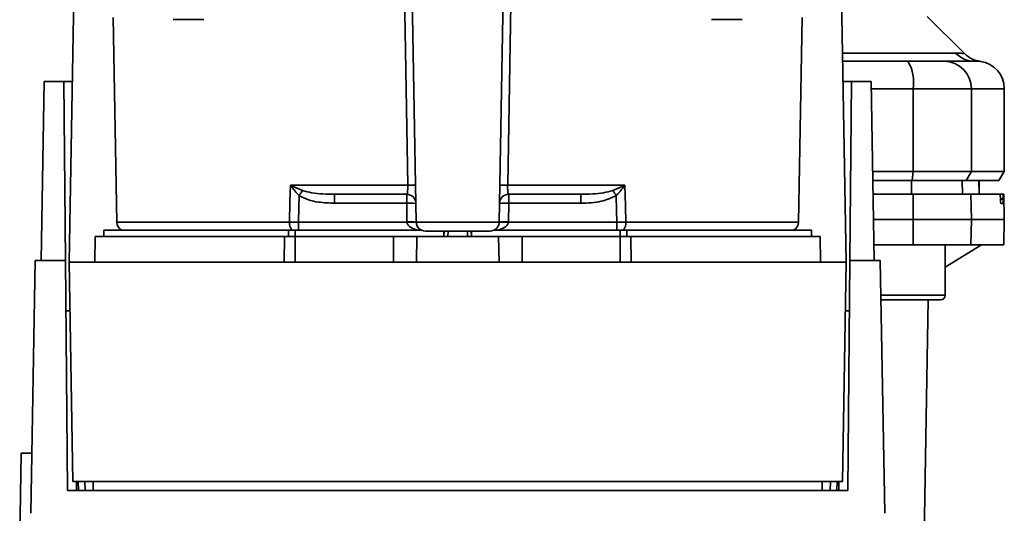
# Paper-space layout 'Blatt1' of a CAD drawing. Units: millimetres. Extents: x 0 to 6300, y 0 to 4455.
# Drawn here: x 1604 to 1711, y 1026 to 1080 of the extents above; entities that cross this region are included whole.
import ezdxf

# ---------------------------------------------------------------- set-up
doc = ezdxf.new("R2010")
doc.units = ezdxf.units.MM

psp = doc.layouts.new('Blatt1')

# ---------------------------------------------------------------- linework, layer by layer
at = {"color": 7, "linetype": 'Continuous', "lineweight": 35, "ltscale": 15}
for p, q in [((1647.4, 1057.5), (1646.27, 1122.46)), ((1656.44, 1057.5), (1657.57, 1122.46)), ((1609.62, 1053.12), (1610.27, 1090.32)), ((1693.57, 1090.32), (1694.22, 1053.12)), ((1614.42, 1079.79), (1614.81, 1057.5)), ((1624.28, 1079.54), (1620.94, 1079.54)), ((1682.9, 1079.54), (1679.55, 1079.54)), ((1689.03, 1057.5), (1689.42, 1079.79)), ((1707.1, 1075.84), (1703.04, 1079.89)), ((1693.82, 1075.9), (1706.12, 1075.9)), ((1693.84, 1075.02), (1700.93, 1075.02)), ((1708.2, 1075.02), (1708.82, 1074.99)), ((1606.58, 1053.32), (1606.92, 1072.82)), ((1609.05, 1072.82), (1606.92, 1072.82)), ((1609.22, 1053.32), (1609.05, 1072.82)), ((1609.05, 1072.82), (1609.96, 1072.82)), ((1693.87, 1072.82), (1694.78, 1072.82)), ((1694.78, 1072.82), (1694.61, 1053.32)), ((1696.92, 1072.82), (1694.78, 1072.82)), ((1696.92, 1072.82), (1697.26, 1053.32)), ((1696.93, 1072.02), (1701.49, 1072.02)), ((1701.49, 1063.02), (1701.49, 1072.02)), ((1701.49, 1072.02), (1707.84, 1072.02)), ((1707.84, 1072.02), (1707.84, 1063.02)), ((1707.84, 1072.02), (1711.42, 1072.02)), ((1711.42, 1063.02), (1711.42, 1072.02)), ((1697.09, 1063.02), (1701.49, 1063.02)), ((1701.38, 1062.02), (1701.49, 1063.02)), ((1707.84, 1063.02), (1701.49, 1063.02)), ((1707.84, 1063.02), (1707.27, 1062.02)), ((1707.84, 1063.02), (1711.42, 1063.02)), ((1710.84, 1062.02), (1711.42, 1063.02)), ((1633.71, 1061.5), (1646.48, 1061.5)), ((1633.77, 1061.47), (1635.03, 1060.93)), ((1657.36, 1061.5), (1670.12, 1061.5)), ((1668.8, 1060.93), (1670.06, 1061.47)), ((1701.3, 1062.02), (1697.11, 1062.02)), ((1697.11, 1062.02), (1701.38, 1062.02)), ((1701.3, 1060.52), (1701.3, 1062.02)), ((1701.38, 1062.02), (1707.27, 1062.02)), ((1706.86, 1060.52), (1706.83, 1062.02)), ((1707.27, 1062.02), (1710.84, 1062.02)), ((1708.69, 1060.52), (1708.66, 1062.02)), ((1708.69, 1060.52), (1708.67, 1062.02)), ((1638.51, 1060.52), (1638.51, 1059.55)), ((1646.37, 1059.55), (1646.37, 1060.52)), ((1657.47, 1060.52), (1657.47, 1059.55)), ((1665.32, 1060.52), (1665.32, 1059.55)), ((1697.13, 1060.52), (1701.48, 1060.52)), ((1701.49, 1057.77), (1701.48, 1060.52)), ((1701.48, 1060.52), (1707.79, 1060.52)), ((1707.79, 1060.52), (1707.84, 1057.77)), ((1707.79, 1060.52), (1710.96, 1060.52)), ((1711.29, 1060.52), (1710.96, 1060.52)), ((1711, 1059.99), (1711, 1060.04)), ((1711, 1060.04), (1711.29, 1060.04)), ((1711.29, 1059.99), (1711, 1059.99)), ((1711.37, 1060.52), (1711.29, 1060.52)), ((1711.29, 1060.04), (1711.29, 1059.99)), ((1711.42, 1057.77), (1711.37, 1060.52)), ((1638.51, 1059.55), (1646.37, 1059.55)), ((1646.37, 1059.55), (1646.4, 1057.52)), ((1657.44, 1057.52), (1657.47, 1059.55)), ((1657.47, 1059.55), (1665.32, 1059.55)), ((1711.28, 1059.52), (1711.04, 1059.52)), ((1633.6, 1057.5), (1614.81, 1057.5)), ((1646.4, 1057.48), (1634.59, 1057.48)), ((1656.44, 1057.5), (1647.4, 1057.5)), ((1669.25, 1057.48), (1657.43, 1057.48)), ((1669.25, 1056.62), (1669.25, 1057.48)), ((1689.03, 1057.5), (1670.24, 1057.5)), ((1697.18, 1057.77), (1701.49, 1057.77)), ((1701.48, 1055.02), (1701.49, 1057.77)), ((1701.49, 1057.77), (1707.84, 1057.77)), ((1707.84, 1057.77), (1707.79, 1055.02)), ((1707.84, 1057.77), (1711.42, 1057.77)), ((1711.37, 1055.02), (1711.42, 1057.77)), ((1612.47, 1055.92), (1612.42, 1053.12)), ((1612.47, 1055.92), (1633.06, 1055.92)), ((1613.42, 1056.62), (1613.42, 1055.92)), ((1613.42, 1056.62), (1633.52, 1056.62)), ((1633.04, 1053.12), (1633.06, 1055.92)), ((1634.23, 1056.62), (1633.52, 1056.62)), ((1633.52, 1055.92), (1633.52, 1056.62)), ((1634.23, 1056.62), (1647.97, 1056.62)), ((1634.23, 1056.62), (1634.23, 1055.92)), ((1634.23, 1055.92), (1634.23, 1053.12)), ((1634.23, 1055.92), (1644.92, 1055.92)), ((1644.92, 1053.12), (1644.92, 1055.92)), ((1644.92, 1055.92), (1647.47, 1055.92)), ((1647.47, 1055.92), (1647.42, 1053.12)), ((1647.47, 1055.92), (1656.37, 1055.92)), ((1650.43, 1056.52), (1650.4, 1055.92)), ((1650.4, 1055.92), (1650.42, 1056.52)), ((1650.87, 1056.52), (1650.86, 1055.92)), ((1652.98, 1055.92), (1652.97, 1056.52)), ((1653.43, 1055.92), (1653.4, 1056.52)), ((1653.42, 1056.52), (1653.43, 1055.92)), ((1655.87, 1056.62), (1669.6, 1056.62)), ((1656.42, 1053.12), (1656.37, 1055.92)), ((1656.37, 1055.92), (1658.92, 1055.92)), ((1658.92, 1053.12), (1658.92, 1055.92)), ((1658.92, 1055.92), (1669.6, 1055.92)), ((1670.32, 1056.62), (1669.6, 1056.62)), ((1669.6, 1055.92), (1669.6, 1056.62)), ((1669.6, 1053.12), (1669.6, 1055.92)), ((1670.32, 1056.62), (1690.42, 1056.62)), ((1670.32, 1056.62), (1670.32, 1055.92)), ((1670.77, 1055.92), (1670.8, 1053.12)), ((1670.77, 1055.92), (1691.37, 1055.92)), ((1690.42, 1055.92), (1690.42, 1056.62)), ((1691.42, 1053.12), (1691.37, 1055.92)), ((1697.23, 1055.02), (1701.48, 1055.02)), ((1701.48, 1055.02), (1707.79, 1055.02)), ((1704.98, 1052.57), (1708.92, 1055.02)), ((1704.98, 1049.52), (1704.98, 1055.02)), ((1707.79, 1055.02), (1711.37, 1055.02)), ((1605.44, 1025.78), (1605.92, 1053.32)), ((1609.22, 1053.32), (1605.92, 1053.32)), ((1609.44, 1028.27), (1609.22, 1053.32)), ((1609.62, 1053.12), (1610.04, 1029.25)), ((1694.22, 1053.12), (1609.62, 1053.12)), ((1693.8, 1029.25), (1694.22, 1053.12)), ((1694.61, 1053.32), (1694.4, 1028.27)), ((1697.92, 1053.32), (1694.61, 1053.32)), ((1698.4, 1025.78), (1697.92, 1053.32)), ((1697.98, 1049.52), (1699.98, 1049.52)), ((1699.98, 1049.52), (1704.98, 1049.52)), ((1697.99, 1049.02), (1699.98, 1049.02)), ((1699.98, 1049.02), (1704.48, 1049.02)), ((1702.44, 1009.5), (1703.13, 1049.02)), ((1604.42, 1032.32), (1604.24, 1022.32)), ((1604.42, 1032.32), (1605.55, 1032.32)), ((1610.04, 1029.25), (1693.8, 1029.25)), ((1610.44, 1028.27), (1610.43, 1029.25)), ((1610.62, 1029.25), (1610.64, 1028.27)), ((1611.35, 1029.25), (1611.36, 1028.27)), ((1612.24, 1029.25), (1612.25, 1028.27)), ((1691.58, 1028.27), (1691.6, 1029.25)), ((1692.48, 1028.27), (1692.49, 1029.25)), ((1693.2, 1028.27), (1693.22, 1029.25)), ((1693.4, 1029.25), (1693.4, 1028.27)), ((1694.4, 1028.27), (1609.44, 1028.27))]:
    psp.add_line(p, q, dxfattribs=at)
at = {"color": 7, "linetype": 'Continuous', "lineweight": 35, "ltscale": 15, "flags": 128}
for points in [[(1646.48, 1061.5), (1645.91, 1095.01), (1645.45, 1121.73)], [(1658.39, 1121.73), (1657.81, 1087.79), (1657.36, 1061.5)], [(1633.6, 1057.5), (1633.66, 1059.74), (1633.71, 1061.5)], [(1670.12, 1061.5), (1670.19, 1059.26), (1670.24, 1057.5)], [(1634.59, 1057.48), (1634.63, 1059.11), (1634.66, 1060.38)], [(1669.17, 1060.38), (1669.22, 1058.76), (1669.25, 1057.48)]]:
    psp.add_lwpolyline(points, dxfattribs=at)
at = {"color": 7, "linetype": 'Continuous', "lineweight": 35, "ltscale": 225}
for centre, radius, start, end in [((1697.1, 1072.74), 4.45, 350.655, 30.7423), ((1704.86, 1072.04), 2.97, 359.4841, 89.4747), ((1708.2, 1077.92), 2.91, 224.2319, 269.89), ((1708.42, 1072.02), 3, 0, 82.3872), ((1631.8, 1062.83), 2.4, 324.7334, 325.5495), ((1646.9, 1048.12), 13.39, 88.1734, 91.8266), ((1656.93, 1048.12), 13.39, 88.1734, 91.8266), ((1646.37, 1059.52), 1, 1, 90), ((1657.47, 1059.52), 1, 90, 179), ((1636.68, 1038.91), 38.95, 33.4577, 34.433), ((1646.74, 1052.37), 7.19, 85.0122, 92.9884), ((1657.1, 1052.37), 7.19, 87.0116, 94.9878), ((1615.81, 1057.52), 1, 181, 244.1581), ((1634.91, 1057.43), 1.31, 176.8217, 218.1927), ((1646.78, 1050.34), 7.19, 85.0122, 92.9884), ((1646.9, 1050.31), 7.19, 86.0129, 93.9871), ((1648.4, 1057.52), 1, 181, 270), ((1655.44, 1057.52), 1, 270, 359), ((1657.06, 1050.34), 7.19, 87.0116, 94.9878), ((1656.94, 1050.31), 7.19, 86.0129, 93.9871), ((1668.93, 1057.43), 1.31, 321.8075, 3.1783), ((1688.03, 1057.52), 1, 295.8419, 359), ((1704.48, 1049.52), 0.5, 270, 0)]:
    psp.add_arc(centre, radius, start, end, dxfattribs=at)
at = {"color": 7, "linetype": 'Continuous', "lineweight": 35, "ltscale": 15}
for points, knots in [([(1700.93, 1075.02), (1701.45, 1075.02), (1702.54, 1075.02), (1704.12, 1075.02), (1704.6, 1075.02), (1704.89, 1075.02)], [0, 0, 0, 0, 0.278154, 0.570521, 1, 1, 1, 1]), ([(1708.2, 1075.02), (1707.85, 1075.02), (1707.22, 1075.02), (1705.6, 1075.02), (1704.89, 1075.02)], [0, 0, 0, 0, 0.559975, 1, 1, 1, 1]), ([(1706.12, 1075.9), (1706.29, 1075.89), (1706.67, 1075.89), (1707.02, 1075.85), (1707.07, 1075.85), (1707.09, 1075.84)], [0, 0, 0, 0, 0.297689, 0.676189, 1, 1, 1, 1]), ([(1708.82, 1074.99), (1708.49, 1075.06), (1707.85, 1075.2), (1707.35, 1075.63), (1707.09, 1075.84)], [0, 0, 0, 0, 0.4999856, 1, 1, 1, 1]), ([(1633.71, 1061.5), (1633.72, 1061.5), (1633.75, 1061.49), (1633.77, 1061.48), (1633.77, 1061.47)], [0, 0, 0, 0, 0.560003, 1, 1, 1, 1]), ([(1633.76, 1061.44), (1633.75, 1061.45), (1633.73, 1061.47), (1633.72, 1061.49), (1633.71, 1061.5), (1633.71, 1061.5)], [0, 0, 0, 0, 0.501038, 0.938166, 1, 1, 1, 1]), ([(1634.66, 1060.38), (1634.5, 1060.55), (1634.28, 1060.78), (1633.99, 1061.14), (1633.85, 1061.32), (1633.76, 1061.44)], [0, 0, 0, 0, 0.495575, 0.6698634, 1, 1, 1, 1]), ([(1646.37, 1060.52), (1646.39, 1060.53), (1646.42, 1060.56), (1646.46, 1060.75), (1646.47, 1060.95), (1646.48, 1061.12), (1646.48, 1061.31), (1646.48, 1061.44), (1646.48, 1061.5)], [0, 0, 0, 0, 0.253529, 0.504105, 0.631326, 0.756153, 0.878923, 1, 1, 1, 1]), ([(1657.47, 1060.52), (1657.45, 1060.53), (1657.41, 1060.56), (1657.38, 1060.75), (1657.36, 1060.95), (1657.36, 1061.12), (1657.35, 1061.31), (1657.36, 1061.44), (1657.36, 1061.5)], [0, 0, 0, 0, 0.253529, 0.504105, 0.631365, 0.756204, 0.878962, 1, 1, 1, 1]), ([(1670.08, 1061.44), (1669.94, 1061.26), (1669.73, 1060.98), (1669.45, 1060.67), (1669.3, 1060.51), (1669.24, 1060.45), (1669.2, 1060.41), (1669.19, 1060.4), (1669.18, 1060.39), (1669.17, 1060.38), (1669.17, 1060.38), (1669.17, 1060.38), (1669.17, 1060.38), (1669.17, 1060.38), (1669.17, 1060.38)], [0, 0, 0, 0, 0.503923, 0.772163, 0.891188, 0.946896, 0.973791, 0.986998, 0.99674, 0.99918, 0.999792, 0.999947, 0.999986, 1, 1, 1, 1]), ([(1670.06, 1061.47), (1670.07, 1061.48), (1670.09, 1061.49), (1670.12, 1061.5), (1670.12, 1061.5)], [0, 0, 0, 0, 0.559997, 1, 1, 1, 1]), ([(1670.06, 1061.47), (1670.07, 1061.47), (1670.07, 1061.46), (1670.08, 1061.45), (1670.08, 1061.44)], [0, 0, 0, 0, 0.56, 1, 1, 1, 1]), ([(1670.12, 1061.5), (1670.12, 1061.49), (1670.1, 1061.47), (1670.09, 1061.45), (1670.08, 1061.44)], [0, 0, 0, 0, 0.559821, 1, 1, 1, 1]), ([(1634.66, 1060.38), (1635, 1060.21), (1635.66, 1059.87), (1636.97, 1059.61), (1637.93, 1059.57), (1638.51, 1059.55)], [0, 0, 0, 0, 0.279576, 0.559718, 1, 1, 1, 1]), ([(1635.03, 1060.93), (1635.36, 1060.84), (1636.08, 1060.64), (1637.26, 1060.54), (1638.09, 1060.53), (1638.51, 1060.52)], [0, 0, 0, 0, 0.290827, 0.63693, 1, 1, 1, 1]), ([(1638.51, 1060.52), (1639.95, 1060.52), (1642.51, 1060.52), (1645.19, 1060.52), (1646.37, 1060.52)], [0, 0, 0, 0, 0.559938, 1, 1, 1, 1]), ([(1657.47, 1060.52), (1658.97, 1060.52), (1661.65, 1060.52), (1664.2, 1060.52), (1665.32, 1060.52)], [0, 0, 0, 0, 0.559938, 1, 1, 1, 1]), ([(1668.8, 1060.93), (1668.47, 1060.84), (1667.75, 1060.64), (1666.58, 1060.54), (1665.75, 1060.53), (1665.32, 1060.52)], [0, 0, 0, 0, 0.290826, 0.636953, 1, 1, 1, 1]), ([(1665.32, 1059.55), (1666.08, 1059.57), (1667.42, 1059.59), (1668.64, 1060.14), (1669.17, 1060.38)], [0, 0, 0, 0, 0.560949, 1, 1, 1, 1]), ([(1711, 1060.04), (1711, 1060.1), (1710.99, 1060.21), (1710.98, 1060.35), (1710.97, 1060.46), (1710.96, 1060.51), (1710.96, 1060.52), (1710.96, 1060.52)], [0, 0, 0, 0, 0.218281, 0.436524, 0.655929, 0.878089, 1, 1, 1, 1]), ([(1711.04, 1059.52), (1711.03, 1059.52), (1711.03, 1059.53), (1711.02, 1059.62), (1711.01, 1059.75), (1711, 1059.88), (1711, 1059.97), (1711, 1059.99)], [0, 0, 0, 0, 0.225668, 0.451403, 0.675272, 0.896057, 1, 1, 1, 1]), ([(1711.29, 1060.04), (1711.29, 1060.1), (1711.28, 1060.21), (1711.28, 1060.36), (1711.29, 1060.46), (1711.29, 1060.51), (1711.29, 1060.52), (1711.29, 1060.52)], [0, 0, 0, 0, 0.22025, 0.440458, 0.661779, 0.884872, 1, 1, 1, 1]), ([(1711.29, 1059.99), (1711.29, 1059.94), (1711.29, 1059.83), (1711.29, 1059.68), (1711.29, 1059.57), (1711.28, 1059.52), (1711.28, 1059.52), (1711.28, 1059.52)], [0, 0, 0, 0, 0.220312, 0.440581, 0.661976, 0.885105, 1, 1, 1, 1]), ([(1634.59, 1057.48), (1634.41, 1057.49), (1634.07, 1057.49), (1633.76, 1057.5), (1633.6, 1057.5)], [0, 0, 0, 0, 0.5000402, 1, 1, 1, 1]), ([(1646.4, 1057.52), (1646.4, 1057.51), (1646.4, 1057.5), (1646.4, 1057.49), (1646.4, 1057.48)], [0, 0, 0, 0, 0.56, 1, 1, 1, 1]), ([(1647.53, 1056.62), (1647.27, 1056.7), (1646.89, 1056.81), (1646.54, 1057.12), (1646.43, 1057.33), (1646.41, 1057.43), (1646.4, 1057.48)], [0, 0, 0, 0, 0.5617667, 0.7987648, 0.904707, 1, 1, 1, 1]), ([(1657.43, 1057.48), (1657.43, 1057.43), (1657.41, 1057.33), (1657.29, 1057.12), (1656.95, 1056.81), (1656.57, 1056.7), (1656.31, 1056.62)], [0, 0, 0, 0, 0.0952528, 0.2011852, 0.4381666, 1, 1, 1, 1]), ([(1657.43, 1057.48), (1657.44, 1057.49), (1657.44, 1057.5), (1657.44, 1057.51), (1657.44, 1057.52)], [0, 0, 0, 0, 0.56, 1, 1, 1, 1]), ([(1670.24, 1057.5), (1670.08, 1057.5), (1669.77, 1057.49), (1669.42, 1057.49), (1669.25, 1057.48)], [0, 0, 0, 0, 0.49996, 1, 1, 1, 1]), ([(1609.71, 1047.82), (1609.64, 1047.82), (1609.49, 1047.82), (1609.31, 1047.82), (1609.29, 1047.82), (1609.27, 1047.82)], [0, 0, 0, 0, 0.291758, 0.580182, 1, 1, 1, 1]), ([(1694.13, 1047.82), (1694.2, 1047.82), (1694.35, 1047.82), (1694.52, 1047.82), (1694.55, 1047.82), (1694.57, 1047.82)], [0, 0, 0, 0, 0.291758, 0.580182, 1, 1, 1, 1])]:
    psp.add_open_spline(points, degree=3, knots=knots, dxfattribs=at)
for points in [[(1635.03, 1060.93), (1634.98, 1060.85), (1634.87, 1060.69), (1634.73, 1060.49), (1634.66, 1060.38)], [(1634.59, 1057.48), (1634.59, 1057.39), (1634.59, 1057.21), (1634.59, 1056.97), (1634.59, 1056.76), (1634.59, 1056.66), (1634.59, 1056.62)], [(1634.23, 1055.92), (1634.03, 1055.92), (1633.62, 1055.92), (1633.25, 1055.92), (1633.06, 1055.92)], [(1655.44, 1056.52), (1655.38, 1056.52), (1655.28, 1056.52), (1654.46, 1056.52), (1653.3, 1056.52), (1651.92, 1056.52), (1650.54, 1056.52), (1649.37, 1056.52), (1648.56, 1056.52), (1648.45, 1056.52), (1648.4, 1056.52)], [(1670.77, 1055.92), (1670.59, 1055.92), (1670.22, 1055.92), (1669.81, 1055.92), (1669.6, 1055.92)]]:
    psp.add_open_spline(points, degree=3, dxfattribs=at)

doc.saveas('drawing.dxf')
